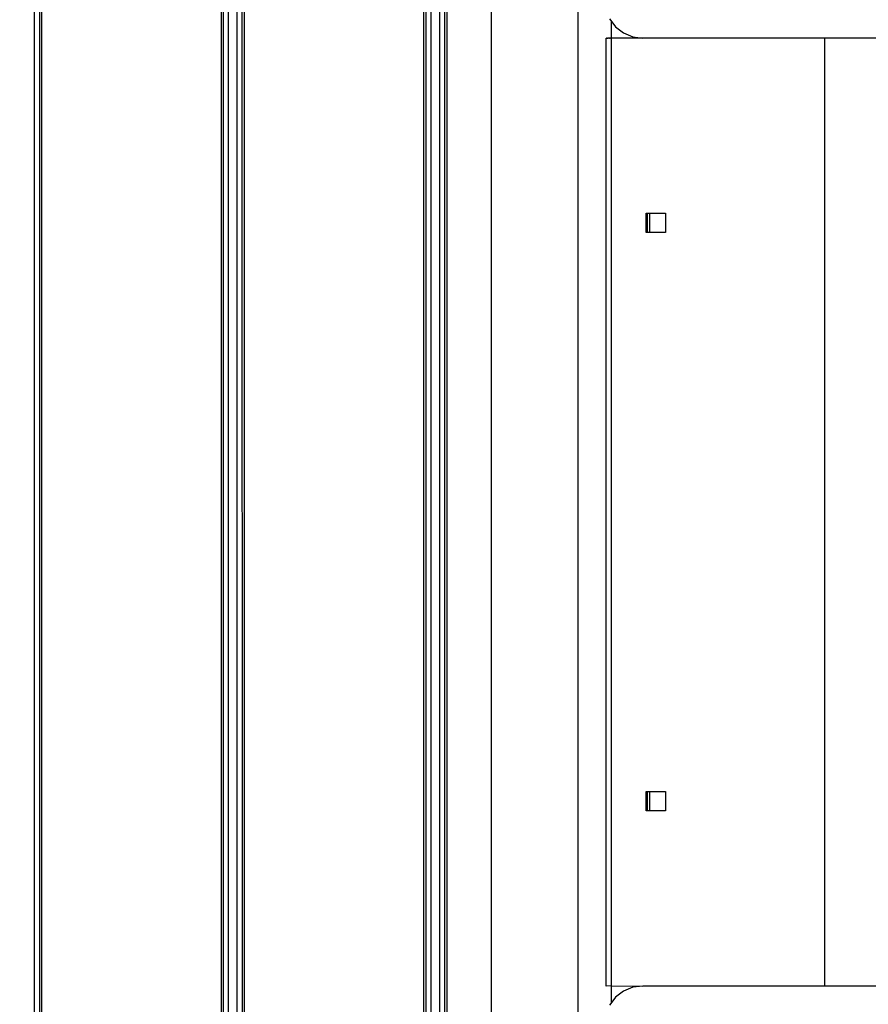
# Model space of a CAD drawing. Units: inches. Extents: x -264 to 644, y 42 to 528.
# Drawn here: x 119 to 156, y 222 to 265 of the extents above; entities that cross this region are included whole.
import ezdxf

# ---------------------------------------------------------------- set-up
doc = ezdxf.new("R2010")
doc.units = ezdxf.units.IN
doc.header["$MEASUREMENT"] = 0
doc.layers.add('VP-DIM', color=7, linetype='Continuous')
doc.layers.add('VP-EQ', color=7, linetype='Continuous', true_color=0x8a3492)
doc.styles.get("Standard").update_dxf_attribs({"font": 'arial.ttf'})
doc.dimstyles.get("Standard").update_dxf_attribs({"dimtxt": 14, "dimasz": 20, "dimexe": 20, "dimexo": 50, "dimgap": 20, "dimtad": 0, "dimdec": 0, "dimzin": 0, "dimdsep": 46, "dimtxsty": 'Standard', "dimcen": -0.09, "dimadec": 0, "dimazin": 0, "dimtfac": 1, "dimtdec": 4, "dimtofl": 0, "dimtmove": 0, "dimatfit": 3, "dimfxl": 70, "dimfxlon": 1, "dimtolj": 1, "dimtzin": 0, "dimarcsym": 0})

# ---------------------------------------------------------------- blocks, each defined once
blk = doc.blocks.new('RB1292-2D')
at = {"layer": 'VP-EQ', "color": 7}
for p, q in [((-95.065, 25.51), (-60.418, 85.52)), ((-60.351, 85.481), (-94.997, 25.471)), ((-94.059, 27.697), (-61.742, 83.671)), ((-86.808, 23.855), (-54.547, 79.733)), ((-54.503, 79.655), (-86.726, 23.842)), ((-85.871, 23.634), (-53.977, 78.877)), ((-53.924, 78.812), (-85.795, 23.61)), ((-79.126, 19.362), (-46.916, 75.151)), ((-46.832, 75.141), (-79.067, 19.308)), ((-78.433, 18.716), (-45.918, 75.035)), ((-45.834, 75.026), (-78.375, 18.662)), ((-57.55, 73.932), (-83.55, 28.899)), ((-83.204, 28.699), (-57.204, 73.732)), ((-49.843, 69.482), (-75.843, 24.449)), ((-75.496, 24.249), (-49.496, 69.282)), ((-74.31, 21.755), (-46.744, 69.501)), ((-70.735, 20.345), (-43.735, 67.11)), ((-45.148, 61.917), (-45.135, 61.821)), ((-45.137, 61.784), (-45.503, 61.149)), ((-45.135, 61.821), (-45.137, 61.784)), ((-45.135, 61.821), (-45.09, 61.481)), ((-45.09, 61.481), (-44.922, 61.074)), ((-66.509, 25.207), (-45.694, 61.257)), ((-45.505, 61.146), (-66.318, 25.097)), ((-45.694, 61.257), (-45.687, 61.254)), ((-45.684, 61.251), (-45.687, 61.254)), ((-45.684, 61.251), (-45.68, 61.25)), ((-45.676, 61.248), (-45.68, 61.25)), ((-45.67, 61.243), (-45.676, 61.248)), ((-45.67, 61.243), (-45.668, 61.243)), ((-45.668, 61.243), (-45.663, 61.239)), ((-45.663, 61.239), (-45.656, 61.237)), ((-45.659, 61.238), (-45.663, 61.239)), ((-45.656, 61.237), (-45.659, 61.238)), ((-45.656, 61.237), (-45.651, 61.232)), ((-45.635, 61.223), (-45.651, 61.232)), ((-45.635, 61.223), (-45.624, 61.218)), ((-45.61, 61.21), (-45.624, 61.218)), ((-45.606, 61.205), (-45.61, 61.21)), ((-45.597, 61.2), (-45.606, 61.205)), ((-45.598, 61.203), (-45.606, 61.205)), ((-45.583, 61.195), (-45.598, 61.203)), ((-45.583, 61.195), (-45.597, 61.2)), ((-45.58, 61.193), (-45.583, 61.195)), ((-45.575, 61.187), (-45.58, 61.193)), ((-45.554, 61.175), (-45.575, 61.187)), ((-45.575, 61.187), (-45.552, 61.177)), ((-45.541, 61.171), (-45.554, 61.175)), ((-45.552, 61.177), (-45.541, 61.171)), ((-45.516, 61.154), (-45.541, 61.171)), ((-45.516, 61.154), (-45.518, 61.156)), ((-45.513, 61.155), (-45.516, 61.154)), ((-45.516, 61.154), (-45.514, 61.152)), ((-45.51, 61.153), (-45.516, 61.154)), ((-45.508, 61.152), (-45.514, 61.152)), ((-45.514, 61.152), (-45.508, 61.148)), ((-45.508, 61.152), (-45.513, 61.155)), ((-45.508, 61.148), (-45.513, 61.155)), ((-45.508, 61.152), (-45.51, 61.153)), ((-45.503, 61.149), (-45.508, 61.152)), ((-45.508, 61.148), (-45.503, 61.149)), ((-45.508, 61.148), (-45.505, 61.146)), ((-44.907, 60.798), (-45.505, 61.146)), ((-44.922, 61.074), (-44.654, 60.725)), ((-44.304, 60.457), (-44.907, 60.798)), ((-44.654, 60.725), (-44.304, 60.457)), ((-37.376, 56.457), (-44.304, 60.457)), ((-58.191, 20.404), (-37.376, 56.457)), ((-34.072, 54.549), (-37.376, 56.457)), ((-48.444, 52.986), (-48.019, 53.722)), ((-48.389, 52.954), (-47.964, 53.691)), ((-47.897, 53.652), (-48.322, 52.916)), ((-48.019, 53.722), (-47.964, 53.691)), ((-47.964, 53.691), (-47.897, 53.652)), ((-47.897, 53.652), (-47.283, 53.297)), ((-47.283, 53.297), (-47.708, 52.561)), ((-48.389, 52.954), (-48.444, 52.986)), ((-48.322, 52.916), (-48.389, 52.954)), ((-47.708, 52.561), (-48.322, 52.916)), ((-61.144, 30.989), (-60.719, 31.725)), ((-61.089, 30.957), (-60.664, 31.693)), ((-60.597, 31.655), (-61.022, 30.919)), ((-60.719, 31.725), (-60.664, 31.693)), ((-60.664, 31.693), (-60.597, 31.655)), ((-60.597, 31.655), (-59.983, 31.3)), ((-59.983, 31.3), (-60.408, 30.564)), ((-61.089, 30.957), (-61.144, 30.989)), ((-61.022, 30.919), (-61.089, 30.957)), ((-60.408, 30.564), (-61.022, 30.919)), ((-66.318, 25.097), (-66.684, 24.462)), ((-66.318, 25.097), (-66.509, 25.207)), ((-66.318, 25.097), (-65.12, 24.405)), ((-66.716, 24.442), (-66.805, 24.405)), ((-66.399, 24.573), (-66.716, 24.442)), ((-66.684, 24.462), (-66.716, 24.442)), ((-65.963, 24.631), (-66.399, 24.573)), ((-65.527, 24.573), (-65.963, 24.631)), ((-65.12, 24.405), (-65.527, 24.573)), ((-58.191, 20.404), (-65.12, 24.405)), ((-54.887, 18.497), (-58.191, 20.404))]:
    blk.add_line(p, q, dxfattribs=at)
blk = doc.blocks.new('*D13')
at = {"layer": 'Defpoints', "color": 0}
for p in [(549.291, 507.892), (-64.385, 243.32), (549.291, 243.37)]:
    blk.add_point(p, dxfattribs=at)
at = {"layer": 'VP-DIM', "color": 0, "lineweight": -2}
for p, q in [((-64.385, 437.892), (-64.385, 527.892)), ((549.291, 437.892), (549.291, 527.892)), ((-44.385, 507.892), (206.99, 507.892)), ((529.291, 507.892), (277.916, 507.892))]:
    blk.add_line(p, q, dxfattribs=at)
at = {"layer": 'VP-DIM', "color": 0}
for points in [[(-44.385, 511.225), (-44.385, 504.558), (-64.385, 507.892)], [(529.291, 504.558), (529.291, 511.225), (549.291, 507.892)]]:
    blk.add_solid(points, dxfattribs=at)
at = {"layer": 'VP-DIM', "color": 0, "insert": (242.453, 507.892), "char_height": 14, "attachment_point": 5}
blk.add_mtext('\\A1;614', dxfattribs=at)
blk = doc.blocks.new('*D15')
at = {"layer": 'Defpoints', "color": 0}
for p in [(120.41, 444.242), (120.41, 42.398), (623.855, 42.398)]:
    blk.add_point(p, dxfattribs=at)
at = {"layer": 'VP-DIM', "color": 0, "lineweight": -2}
for p, q in [((553.855, 444.242), (643.855, 444.242)), ((623.855, 424.242), (623.855, 278.972)), ((623.855, 62.398), (623.855, 207.668)), ((553.855, 42.398), (643.855, 42.398))]:
    blk.add_line(p, q, dxfattribs=at)
at = {"layer": 'VP-DIM', "color": 0}
for points in [[(627.189, 424.242), (620.522, 424.242), (623.855, 444.242)], [(620.522, 62.398), (627.189, 62.398), (623.855, 42.398)]]:
    blk.add_solid(points, dxfattribs=at)
at = {"layer": 'VP-DIM', "color": 0, "insert": (623.855, 243.32), "char_height": 14, "attachment_point": 5, "rotation": 90}
blk.add_mtext('\\A1;402', dxfattribs=at)
blk = doc.blocks.new('*D16')
at = {"layer": 'Defpoints', "color": 0}
for p in [(141.724, 294.209), (141.725, 192.377), (589.918, 192.377)]:
    blk.add_point(p, dxfattribs=at)
at = {"layer": 'VP-DIM', "color": 0, "lineweight": -2}
for p, q in [((519.918, 294.209), (609.918, 294.209)), ((589.918, 274.209), (589.918, 212.377)), ((519.918, 192.377), (609.918, 192.377)), ((589.918, 192.377), (589.918, 172.377))]:
    blk.add_line(p, q, dxfattribs=at)
at = {"layer": 'VP-DIM', "color": 0}
for points in [[(593.251, 274.209), (586.585, 274.209), (589.918, 294.209)], [(586.585, 212.377), (593.251, 212.377), (589.918, 192.377)]]:
    blk.add_solid(points, dxfattribs=at)
at = {"layer": 'VP-DIM', "color": 0, "insert": (589.918, 137.663), "char_height": 14, "attachment_point": 5, "rotation": 90}
blk.add_mtext('\\A1;102', dxfattribs=at)

msp = doc.modelspace()

# ---------------------------------------------------------------- block references
at = {"layer": 'VP-EQ', "rotation": 29.99999999999998}
msp.add_blockref('RB1292-2D', (215.058, 233.979), dxfattribs=at)

# ---------------------------------------------------------------- dimensions: what is measured, and where the dimension line sits
at = {"layer": 'VP-DIM'}
dim = msp.add_linear_dim(base=(549.291, 507.892), p1=(-64.385, 243.32), p2=(549.291, 243.37), dimstyle='Standard', dxfattribs=at)
dim.commit()
dim.dimension.update_dxf_attribs({"geometry": '*D13', "text_midpoint": (242.453, 507.892)})
for base, p1, p2, picture, middle in [((623.855, 42.398), (120.41, 444.242), (120.41, 42.398), '*D15', (623.855, 243.32)), ((589.918, 192.377), (141.724, 294.209), (141.725, 192.377), '*D16', (589.918, 137.663))]:
    dim = msp.add_linear_dim(base=base, p1=p1, p2=p2, angle=90, dimstyle='Standard', dxfattribs=at)
    dim.commit()
    dim.dimension.update_dxf_attribs({"geometry": picture, "text_midpoint": middle})

doc.saveas('drawing.dxf')
